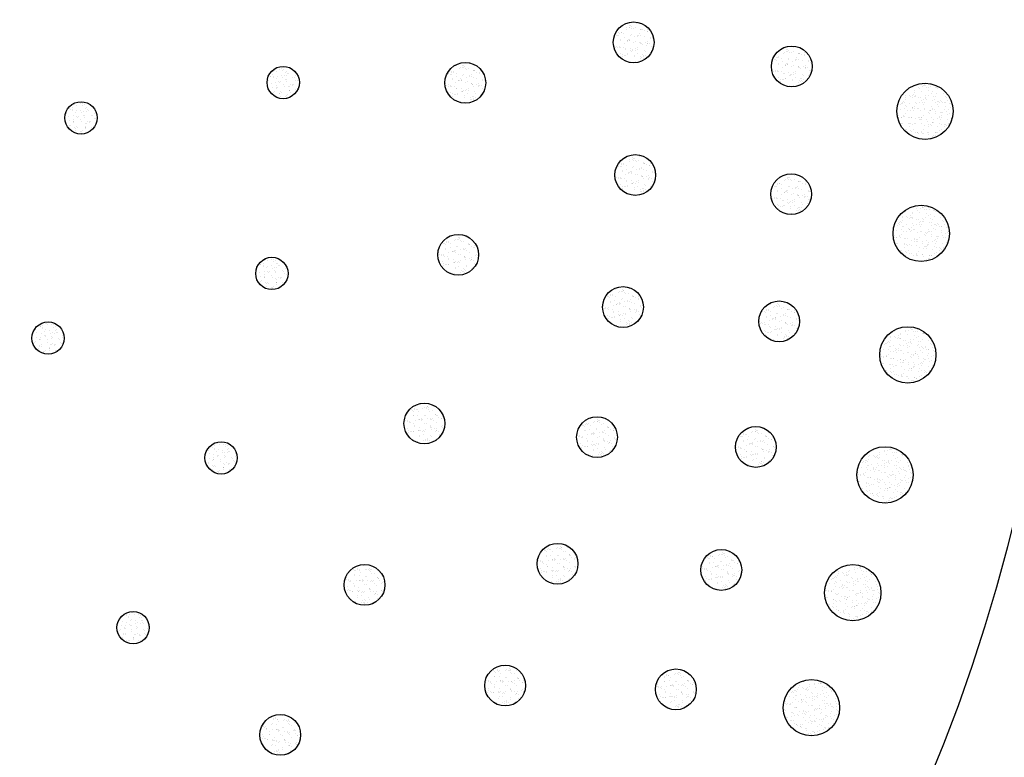
# Model space of a CAD drawing. Units: inches. Extents: x 20.728 to 21.397, y 15.155 to 15.379.
# Drawn here: x 20.87 to 20.916, y 15.238 to 15.272 of the extents above; entities that cross this region are included whole.
import ezdxf

# ---------------------------------------------------------------- set-up
doc = ezdxf.new("R2010")
doc.units = ezdxf.units.IN
doc.header["$MEASUREMENT"] = 0

msp = doc.modelspace()

# ---------------------------------------------------------------- hatches: boundary and pattern name
h = msp.add_hatch()
h.set_pattern_fill('AR-SAND', color=256, scale=0.0002, angle=-156, style=0)
h.set_pattern_definition([(241.5, (33.67696590902839, 37.6868825651225), (0.0001682514255539522, -0.0003469238789692386), [0, -0.000304, 0, -0.00034, 0, -0.000325]), (211.5000000000001, (33.67696590902839, 37.6868825651225), (-9.378025065957891e-05, -0.0006595983509577828), [0, -0.000164, 0, -0.000274, 0, -0.000105]), (171.5, (33.67719064121097, 37.68698262233669), (-0.0005685216815638277, -0.0002543610819127757), [0, -0.0001, 0, -0.00036, 0, -0.00047]), (161.5, (33.67719064121097, 37.68698262233669), (-0.0004778500983429158, -0.0004048996738868355), [0, -5e-05, 0, -0.000236, 0, -0.0002700000000000001])])
h.paths.add_polyline_path([(20.89772803310891, 15.27069653291129, 1), (20.89962179162879, 15.27069653291129, 1)])
h = msp.add_hatch()
h.set_pattern_fill('AR-SAND', color=256, scale=0.0002, angle=-154.2857142857143, style=0)
h.set_pattern_definition([(243.2142857142857, (33.00799505836276, 38.05800232352224), (0.00017855451121228, -0.0003417352872118181), [0, -0.000304, 0, -0.00034, 0, -0.000325]), (213.2142857142857, (33.00799505836276, 38.05800232352224), (-7.400608549347113e-05, -0.000662108615946004), [0, -0.000164, 0, -0.000274, 0, -0.000105]), (173.2142857142857, (33.00821669670426, 38.05810905892206), (-0.0005606578992722585, -0.0002712548292355698), [0, -0.0001, 0, -0.00036, 0, -0.00047]), (163.2142857142857, (33.00821669670426, 38.05810905892206), (-0.0004655234655694112, -0.0004190135623154042), [0, -5e-05, 0, -0.000236, 0, -0.0002700000000000001])])
h.paths.add_polyline_path([(20.90506698785891, 15.26958052049276, 1), (20.90696074637879, 15.26958052049276, 1)])
h = msp.add_hatch()
h.set_pattern_fill('AR-SAND', color=256, scale=0.0002, angle=-258.0000000000002, style=0)
h.set_pattern_definition([(139.4999999999998, (40.11633305354621, -1.948736974093713), (-0.0003743241982204468, -9.244519796408927e-05), [0, -0.000304, 0, -0.00034, 0, -0.000325]), (109.4999999999998, (40.11633305354621, -1.948736974093713), (-0.0006256865339573827, 0.0002288691355871229), [0, -0.0001639999999999999, 0, -0.0002739999999999999, 0, -0.000105]), (69.49999999999982, (40.11638419982215, -1.948977598403488), (-0.000130600377912543, 0.000608982761405527), [0, -9.999999999999999e-05, 0, -0.00036, 0, -0.00047]), (59.4999999999998, (40.11638419982215, -1.948977598403488), (-0.000296701022646398, 0.0005515913030139087), [0, -4.999999999999999e-05, 0, -0.0002359999999999999, 0, -0.0002699999999999999])])
h.paths.add_polyline_path([(20.88165725262248, 15.26883289596503, 1), (20.88315725262248, 15.26883289596503, 1)])
h = msp.add_hatch()
h.set_pattern_fill('AR-SAND', color=256, scale=0.0002, angle=-162.0000000000001, style=0)
h.set_pattern_definition([(235.4999999999999, (35.94227858095967, 36.22651352365811), (0.0001310663067008221, -0.0003626104566167474), [0, -0.000304, 0, -0.00034, 0, -0.000325]), (205.5, (35.94227858095967, 36.22651352365811), (-0.0001622133146335725, -0.0006461822966900203), [0, -0.000164, 0, -0.000274, 0, -0.000105]), (165.4999999999999, (35.94251254086268, 36.22658954183872), (-0.0005919952333142563, -0.0001935409675836083), [0, -0.0001, 0, -0.00036, 0, -0.00047]), (155.4999999999999, (35.94251254086268, 36.22658954183872), (-0.0005175559261948779, -0.0003527326546558485), [0, -5e-05, 0, -0.000236, 0, -0.0002700000000000001])])
h.paths.add_polyline_path([(20.88991204186564, 15.26882082504335, 1), (20.89180580038552, 15.26882082504335, 1)])
h = msp.add_hatch()
h.set_pattern_fill('AR-SAND', color=256, scale=0.0002, angle=-148.5000000000001, style=0)
h.set_pattern_definition([(249, (30.63087356702036, 39.17270289609753), (0.0002120946641963484, -0.0003219946791787687), [0, -0.000304, 0, -0.00034, 0, -0.000325]), (219, (30.63087356702036, 39.17270289609753), (-6.883086469643791e-06, -0.0006661961746517698), [0, -0.000164, 0, -0.000274, 0, -0.000105]), (178.9999999999999, (30.63108331650078, 39.17283143074444), (-0.0005304571162950079, -0.0003263919578849707), [0, -0.0001, 0, -0.00036, 0, -0.00047]), (168.9999999999999, (30.63108331650078, 39.17283143074444), (-0.0004209120118454652, -0.000463807654835712), [0, -5e-05, 0, -0.000236, 0, -0.00027])])
h.paths.add_polyline_path([(20.9108923371113, 15.26749910483708, 1), (20.91350607112793, 15.26749910483708, 1)])
h = msp.add_hatch()
h.set_pattern_fill('AR-SAND', color=256, scale=0.0002, angle=89.99999999999999, style=0)
h.set_pattern_definition([(127.5, (36.10690524846887, -5.573089401844626), (-0.0003853647538026318, -1.259867162192152e-05), [0, -0.000304, 0, -0.00034, 0, -0.000325]), (97.49999999999997, (36.10690524846887, -5.573089401844626), (-0.0005644292130459479, 0.0003539553410535456), [0, -0.000164, 0, -0.000274, 0, -0.000105]), (57.49999999999996, (36.10690524846887, -5.573335401844626), (-1.131810707392723e-06, 0.000622828372350299), [0, -0.0001, 0, -0.00036, 0, -0.00047]), (47.49999999999996, (36.10690524846887, -5.573335401844626), (-0.0001755351129868497, 0.0006012253209144587), [0, -5e-05, 0, -0.000236, 0, -0.0002700000000000001])])
h.paths.add_polyline_path([(20.87227093706004, 15.26719329135332, 1), (20.87377093706004, 15.26719329135332, 1)])
h = msp.add_hatch()
h.set_pattern_fill('AR-SAND', color=256, scale=0.0002, angle=-162, style=0)
h.set_pattern_definition([(235.5000000000001, (35.95016914777995, 36.22223499910675), (0.0001310663067008225, -0.0003626104566167473), [0, -0.000304, 0, -0.00034, 0, -0.000325]), (205.5000000000001, (35.95016914777995, 36.22223499910675), (-0.0001622133146335717, -0.0006461822966900206), [0, -0.000164, 0, -0.000274, 0, -0.000105]), (165.5, (35.95040310768297, 36.22231101728736), (-0.0005919952333142559, -0.0001935409675836091), [0, -9.999999999999999e-05, 0, -0.00036, 0, -0.00047]), (155.5, (35.95040310768297, 36.22231101728736), (-0.0005175559261948774, -0.0003527326546558492), [0, -5e-05, 0, -0.000236, 0, -0.00027])])
h.paths.add_polyline_path([(20.89780260868595, 15.26454230049197, 1), (20.89969636720582, 15.26454230049197, 1)])
h = msp.add_hatch()
h.set_pattern_fill('AR-SAND', color=256, scale=0.0002, angle=-159.4285714285715, style=0)
h.set_pattern_definition([(238.0714285714285, (35.00198822801002, 36.87552117039711), (0.0001472027882707318, -0.00035636506440071), [0, -0.000304, 0, -0.00034, 0, -0.000325]), (208.0714285714286, (35.00198822801002, 36.87552117039711), (-0.0001330591175031199, -0.000652809306956703), [0, -0.000164, 0, -0.000274, 0, -0.000105]), (168.0714285714285, (35.0022185417882, 36.87560760860383), (-0.0005827159508299368, -0.0002199058504186797), [0, -0.0001, 0, -0.00036, 0, -0.00047]), (158.0714285714285, (35.0022185417882, 36.87560760860383), (-0.0005012094911058299, -0.0003755975351695415), [0, -5e-05, 0, -0.000236, 0, -0.0002700000000000001])])
h.paths.add_polyline_path([(20.90504079443377, 15.26365208420456, 1), (20.90693455295365, 15.26365208420456, 1)])
h = msp.add_hatch()
h.set_pattern_fill('AR-SAND', color=256, scale=0.0002, angle=-153.0000000000001, style=0)
h.set_pattern_definition([(244.4999999999999, (32.47631861932645, 38.3308260120323), (0.000186177435772103, -0.0003376428326046985), [0, -0.000304, 0, -0.00034, 0, -0.000325]), (214.5, (32.47631861932645, 38.3308260120323), (-5.913101765169919e-05, -0.0006636024734368268), [0, -0.000164, 0, -0.000274, 0, -0.000105]), (174.4999999999999, (32.4765378069314, 38.33093769369524), (-0.0005544303119050788, -0.0002837666147397138), [0, -0.0001, 0, -0.00036, 0, -0.00047]), (164.4999999999999, (32.4765378069314, 38.33093769369524), (-0.0004560044097752903, -0.0004293535147934497), [0, -5e-05, 0, -0.000236, 0, -0.0002700000000000001])])
h.paths.add_polyline_path([(20.91071614638247, 15.26183238828846, 1), (20.9133298803991, 15.26183238828846, 1)])
h = msp.add_hatch()
h.set_pattern_fill('AR-SAND', color=256, scale=0.0002, angle=-171, style=0)
h.set_pattern_definition([(226.5, (39.03514912744614, 33.60594870910776), (7.272789017443359e-05, -0.0003786494077517823), [0, -0.000304, 0, -0.00034, 0, -0.000325]), (196.5, (39.03514912744614, 33.60594870910776), (-0.0002613013814540413, -0.0006128509672426155), [0, -0.000164, 0, -0.000274, 0, -0.000105]), (156.4999999999999, (39.03539209877793, 33.60598719198617), (-0.0006149832673596995, -9.85496994799491e-05), [0, -9.999999999999999e-05, 0, -0.00036, 0, -0.00047]), (146.4999999999999, (39.03539209877793, 33.60598719198617), (-0.0005663634980419066, -0.0002674263459080559), [0, -5e-05, 0, -0.000236, 0, -0.00027])])
h.paths.add_polyline_path([(20.88958509497828, 15.26084076749228, 1), (20.89147885349816, 15.26084076749228, 1)])
h = msp.add_hatch()
h.set_pattern_fill('AR-SAND', color=256, scale=0.0002, angle=89.99999999999984, style=0)
h.set_pattern_definition([(127.4999999999998, (36.11576502968246, -5.580309382230812), (-0.0003853647538026318, -1.259867162192049e-05), [0, -0.000304, 0, -0.00034, 0, -0.000325]), (97.49999999999982, (36.11576502968246, -5.580309382230812), (-0.0005644292130459471, 0.0003539553410535471), [0, -0.000164, 0, -0.000274, 0, -0.000105]), (57.49999999999982, (36.11576502968246, -5.580555382230809), (-1.131810707391049e-06, 0.000622828372350299), [0, -0.0001, 0, -0.00036, 0, -0.00047]), (47.4999999999998, (36.11576502968246, -5.580555382230809), (-0.0001755351129868481, 0.0006012253209144592), [0, -4.999999999999999e-05, 0, -0.0002359999999999999, 0, -0.0002699999999999999])])
h.paths.add_polyline_path([(20.88113071827369, 15.25997331096718, 1), (20.88263071827369, 15.25997331096718, 1)])
h = msp.add_hatch()
h.set_pattern_fill('AR-SAND', color=256, scale=0.0002, angle=-168, style=0)
h.set_pattern_definition([(229.5, (38.05782218203611, 34.52799648446447), (9.244519796409068e-05, -0.0003743241982204464), [0, -0.000304, 0, -0.00034, 0, -0.000325]), (199.5, (38.05782218203611, 34.52799648446447), (-0.0002288691355871207, -0.0006256865339573836), [0, -0.000164, 0, -0.000274, 0, -0.000105]), (159.5, (38.05806280634589, 34.52804763074042), (-0.0006089827614055265, -0.0001306003779125452), [0, -9.999999999999999e-05, 0, -0.00036, 0, -0.00047]), (149.5, (38.05806280634589, 34.52804763074042), (-0.0005515913030139075, -0.0002967010226464001), [0, -5e-05, 0, -0.000236, 0, -0.0002700000000000001])])
h.paths.add_polyline_path([(20.89723348327278, 15.25841398633128, 1), (20.89912724179266, 15.25841398633128, 1)])
h = msp.add_hatch()
h.set_pattern_fill('AR-SAND', color=256, scale=0.0002, angle=-164.5714285714286, style=0)
h.set_pattern_definition([(232.9285714285714, (36.88195737402331, 35.51906016906528), (0.0001146658750318656, -0.0003681255996303118), [0, -0.000304, 0, -0.00034, 0, -0.000325]), (202.9285714285714, (36.88195737402331, 35.51906016906528), (-0.0001910408357361276, -0.0006382539612734431), [0, -0.000164, 0, -0.000274, 0, -0.000105]), (162.9285714285714, (36.88219450888704, 35.51912561412929), (-0.0006000823161829631, -0.0001667863189967644), [0, -0.0001, 0, -0.00036, 0, -0.00047]), (152.9285714285714, (36.88219450888704, 35.51912561412929), (-0.0005328600725262728, -0.0003291574175182678), [0, -5e-05, 0, -0.000236, 0, -0.0002700000000000001])])
h.paths.add_polyline_path([(20.9044832855239, 15.25774986201847, 1), (20.90637704404378, 15.25774986201847, 1)])
h = msp.add_hatch()
h.set_pattern_fill('AR-SAND', color=256, scale=0.0002, angle=71.99999999999999, style=0)
h.set_pattern_definition([(109.5, (28.91977625309897, -9.270841332212754), (-0.0003703968638921936, 0.0001071022092154396), [0, -0.000304, 0, -0.00034, 0, -0.000325]), (79.49999999999999, (28.91977625309897, -9.270841332212754), (-0.0004274258654193683, 0.0005110497525393238), [0, -0.000164, 0, -0.000274, 0, -0.000105]), (39.49999999999996, (28.91970023491835, -9.271075292115762), (0.0001913881356866515, 0.0005926947308002561), [0, -0.0001, 0, -0.00036, 0, -0.00047]), (29.49999999999998, (28.91970023491835, -9.271075292115762), (1.884502856634981e-05, 0.0006260425922398039), [0, -5e-05, 0, -0.000236, 0, -0.0002700000000000001])])
h.paths.add_polyline_path([(20.87074283002336, 15.25697446715348, 1), (20.87224283002336, 15.25697446715348, 1)])
h = msp.add_hatch()
h.set_pattern_fill('AR-SAND', color=256, scale=0.0002, angle=-157.5000000000001, style=0)
h.set_pattern_definition([(240, (34.25002188138449, 37.34675240341908), (0.0001591123615460429, -0.000351209305689985), [0, -0.000304, 0, -0.00034, 0, -0.000325]), (210, (34.25002188138449, 37.34675240341908), (-0.0001110143864468731, -0.0006569174423029305), [0, -0.000164, 0, -0.000274, 0, -0.000105]), (169.9999999999999, (34.25024915574949, 37.34684654354344), (-0.0005749852602754673, -0.0002393917560526117), [0, -0.0001, 0, -0.00036, 0, -0.00047]), (159.9999999999999, (34.25024915574949, 37.34684654354344), (-0.0004882853888819971, -0.0003922522675579541), [0, -5e-05, 0, -0.000236, 0, -0.00027])])
h.paths.add_polyline_path([(20.91009589333471, 15.25619696410104, 1), (20.91270962735134, 15.25619696410104, 1)])
h = msp.add_hatch()
h.set_pattern_fill('AR-SAND', color=256, scale=0.0002, angle=180, style=0)
h.set_pattern_definition([(217.5, (41.6799946503135, 30.53381584662424), (1.259867162192141e-05, -0.0003853647538026318), [0, -0.000304, 0, -0.00034, 0, -0.000325]), (187.5, (41.6799946503135, 30.53381584662424), (-0.0003539553410535458, -0.0005644292130459478), [0, -0.000164, 0, -0.000274, 0, -0.000105]), (147.4999999999999, (41.6802406503135, 30.53381584662424), (-0.000622828372350299, -1.131810707392547e-06), [0, -0.0001, 0, -0.00036, 0, -0.00047]), (137.4999999999999, (41.6802406503135, 30.53381584662424), (-0.0006012253209144588, -0.0001755351129868495), [0, -5e-05, 0, -0.000236, 0, -0.0002700000000000001])])
h.paths.add_polyline_path([(20.88801381731565, 15.25301010345323, 1), (20.88990757583553, 15.25301010345323, 1)])
h = msp.add_hatch()
h.set_pattern_fill('AR-SAND', color=256, scale=0.0002, angle=-174, style=0)
h.set_pattern_definition([(223.5000000000001, (39.97683312409882, 32.62272945290433), (5.281124029306288e-05, -0.0003819367655760681), [0, -0.000304, 0, -0.00034, 0, -0.000325]), (193.5, (39.97683312409882, 32.62272945290433), (-0.0002930174183972314, -0.0005983356186253846), [0, -0.000164, 0, -0.000274, 0, -0.000105]), (153.5, (39.97707777648508, 32.62275516690629), (-0.0006192981469250023, -6.62289031711854e-05), [0, -0.0001, 0, -0.00036, 0, -0.00047]), (143.5, (39.97707777648508, 32.62275516690629), (-0.0005795833300892164, -0.0002374186721441563), [0, -5e-05, 0, -0.000236, 0, -0.0002700000000000001])])
h.paths.add_polyline_path([(20.89602689232655, 15.25237873352165, 1), (20.89792065084643, 15.25237873352165, 1)])
h = msp.add_hatch()
h.set_pattern_fill('AR-SAND', color=256, scale=0.0002, angle=-169.7142857142858, style=0)
h.set_pattern_definition([(227.7857142857142, (38.63276609024288, 33.99954074592333), (8.12057395896854e-05, -0.0003769222039860377), [0, -0.000304, 0, -0.00034, 0, -0.000325]), (197.7857142857142, (38.63276609024288, 33.99954074592333), (-0.0002474844054899804, -0.0006185597699812613), [0, -0.000164, 0, -0.000274, 0, -0.000105]), (157.7857142857142, (38.63300813692168, 33.99958467091945), (-0.000612617171568772, -0.0001123239222030547), [0, -0.0001, 0, -0.00036, 0, -0.00047]), (147.7857142857142, (38.63300813692168, 33.99958467091945), (-0.0005602203779593828, -0.0002800671178825644), [0, -5e-05, 0, -0.000236, 0, -0.0002700000000000001])])
h.paths.add_polyline_path([(20.90339894986326, 15.25192137515704, 1), (20.90529270838313, 15.25192137515704, 1)])
h = msp.add_hatch()
h.set_pattern_fill('AR-SAND', color=256, scale=0.0002, angle=77.99999999999984, style=0)
h.set_pattern_definition([(115.4999999999998, (31.44757265586484, -8.300758358068226), (-0.0003795630204583892, 6.779847712526005e-05), [0, -0.000304, 0, -0.00034, 0, -0.000325]), (85.49999999999984, (31.44757265586484, -8.300758358068226), (-0.0004785036270925436, 0.0004635719996497631), [0, -0.000164, 0, -0.000274, 0, -0.000105]), (45.49999999999983, (31.4475215095889, -8.300998982378001), (0.0001283862220567042, 0.0006094533947612455), [0, -0.0001, 0, -0.00036, 0, -0.00047]), (35.49999999999982, (31.4475215095889, -8.300998982378001), (-4.669747657884781e-05, 0.0006245829072918725), [0, -5e-05, 0, -0.000236, 0, -0.00027])])
h.paths.add_polyline_path([(20.87877367866687, 15.25141680180477, 1), (20.88027367866687, 15.25141680180477, 1)])
h = msp.add_hatch()
h.set_pattern_fill('AR-SAND', color=256, scale=0.0002, angle=-162.0000000000001, style=0)
h.set_pattern_definition([(235.4999999999999, (35.94104788276773, 36.22654921129266), (0.0001310663067008221, -0.0003626104566167474), [0, -0.000304, 0, -0.00034, 0, -0.000325]), (205.5, (35.94104788276773, 36.22654921129266), (-0.0001622133146335725, -0.0006461822966900203), [0, -0.000164, 0, -0.000274, 0, -0.000105]), (165.4999999999999, (35.94128184267074, 36.22662522947327), (-0.0005919952333142563, -0.0001935409675836083), [0, -0.0001, 0, -0.00036, 0, -0.00047]), (155.4999999999999, (35.94128184267074, 36.22662522947327), (-0.0005175559261948779, -0.0003527326546558485), [0, -5e-05, 0, -0.000236, 0, -0.0002700000000000001])])
h.paths.add_polyline_path([(20.90903540203431, 15.25062757653892, 1), (20.91164913605094, 15.25062757653892, 1)])
h = msp.add_hatch()
h.set_pattern_fill('AR-SAND', color=256, scale=0.0002, angle=-180, style=0)
h.set_pattern_definition([(217.5, (41.68617688850798, 30.52730840872681), (1.259867162192176e-05, -0.0003853647538026318), [0, -0.000304, 0, -0.00034, 0, -0.000325]), (187.5, (41.68617688850798, 30.52730840872681), (-0.0003539553410535453, -0.0005644292130459482), [0, -0.000164, 0, -0.000274, 0, -0.000105]), (147.5, (41.68642288850798, 30.52730840872681), (-0.000622828372350299, -1.1318107073931e-06), [0, -0.0001, 0, -0.00036, 0, -0.00047]), (137.5, (41.68642288850798, 30.52730840872681), (-0.0006012253209144586, -0.00017553511298685), [0, -5e-05, 0, -0.000236, 0, -0.0002700000000000001])])
h.paths.add_polyline_path([(20.89419605551014, 15.24650266555579, 1), (20.89608981403002, 15.24650266555579, 1)])
h = msp.add_hatch()
h.set_pattern_fill('AR-SAND', color=256, scale=0.0002, angle=-174.8571428571429, style=0)
h.set_pattern_definition([(222.6428571428571, (40.2403178943446, 32.32919717790344), (4.709178328053074e-05, -0.0003826840523819349), [0, -0.000304, 0, -0.00034, 0, -0.000325]), (192.6428571428571, (40.2403178943446, 32.32919717790344), (-0.0003019353763293017, -0.0005938852991284452), [0, -0.000164, 0, -0.000274, 0, -0.000105]), (152.6428571428571, (40.24056290402092, 32.32921922917343), (-0.0006202195937021727, -5.695715923316269e-05), [0, -0.0001, 0, -0.00036, 0, -0.00047]), (142.6428571428571, (40.24056290402092, 32.32921922917343), (-0.0005830701183134118, -0.0002287218824904691), [0, -5e-05, 0, -0.000236, 0, -0.0002700000000000001])])
h.paths.add_polyline_path([(20.90179651788496, 15.24621355116942, 1), (20.90369027640484, 15.24621355116942, 1)])
h = msp.add_hatch()
h.set_pattern_fill('AR-SAND', color=256, scale=0.0002, angle=171, style=0)
h.set_pattern_definition([(208.5, (43.81169027504973, 27.08576104310629), (-4.784076803851636e-05, -0.000382591140662568), [0, -0.000304, 0, -0.00034, 0, -0.000325]), (178.4999999999999, (43.81169027504973, 27.08576104310629), (-0.000437893745445884, -0.0005021093383909278), [0, -0.000164, 0, -0.000274, 0, -0.000105]), (138.4999999999999, (43.81193324638151, 27.08572256022789), (-0.0006153373757647752, 9.631394700104439e-05), [0, -0.0001, 0, -0.00036, 0, -0.00047]), (128.4999999999999, (43.81193324638151, 27.08572256022789), (-0.0006212829810336553, -7.932162301626691e-05), [0, -5e-05, 0, -0.000236, 0, -0.0002700000000000001])])
h.paths.add_polyline_path([(20.88523689894858, 15.24552164986333, 1), (20.88713065746845, 15.24552164986333, 1)])
h = msp.add_hatch()
h.set_pattern_fill('AR-SAND', color=256, scale=0.0002, angle=-166.5000000000001, style=0)
h.set_pattern_definition([(231, (37.53897088585441, 34.97712286083783), (0.000102212184490821, -0.0003717759934982548), [0, -0.000304, 0, -0.00034, 0, -0.000325]), (201, (37.53897088585441, 34.97712286083783), (-0.0002124121437941552, -0.0006314632223405977), [0, -0.000164, 0, -0.000274, 0, -0.000105]), (160.9999999999999, (37.53921008885483, 34.97718028839734), (-0.0006053553588812714, -0.0001464969346905494), [0, -0.0001, 0, -0.00036, 0, -0.00047]), (150.9999999999999, (37.53921008885483, 34.97718028839734), (-0.0005436355591179573, -0.0003110383276422793), [0, -5e-05, 0, -0.000236, 0, -0.0002700000000000001])])
h.paths.add_polyline_path([(20.9075412107628, 15.24515856272842, 1), (20.91015494477943, 15.24515856272842, 1)])
h = msp.add_hatch()
h.set_pattern_fill('AR-SAND', color=256, scale=0.0002, angle=65.99999999999984, style=0)
h.set_pattern_definition([(103.4999999999998, (26.3157783393015, -9.991187227199347), (-0.0003571725617746678, 0.0001452325070888784), [0, -0.000304, 0, -0.00034, 0, -0.000325]), (73.49999999999984, (26.3157783393015, -9.991187227199347), (-0.0003716651365200432, 0.0005529283373960296), [0, -0.000164, 0, -0.000274, 0, -0.000105]), (33.49999999999984, (26.3156782820873, -9.991411959381928), (0.0002522931608514766, 0.0005694423793392717), [0, -9.999999999999999e-05, 0, -0.00036, 0, -0.00047]), (23.49999999999983, (26.3156782820873, -9.991411959381928), (8.418106363500188e-05, 0.0006206432235393211), [0, -4.999999999999999e-05, 0, -0.0002359999999999999, 0, -0.0002699999999999999])])
h.paths.add_polyline_path([(20.87468914774318, 15.24353732898689, 1), (20.87618914774318, 15.24353732898689, 1)])
h = msp.add_hatch()
h.set_pattern_fill('AR-SAND', color=256, scale=0.0002, angle=174, style=0)
h.set_pattern_definition([(211.5, (43.16712554727753, 28.26469122338698), (-2.775193073195066e-05, -0.0003845706051437746), [0, -0.000304, 0, -0.00034, 0, -0.000325]), (181.5, (43.16712554727753, 28.26469122338698), (-0.0004110152549233595, -0.000524338802893974), [0, -0.000164, 0, -0.000274, 0, -0.000105]), (141.5, (43.16737019966379, 28.26466550938502), (-0.0006195347597929097, 6.397768211135602e-05), [0, -0.0001, 0, -0.00036, 0, -0.00047]), (131.5, (43.16737019966379, 28.26466550938502), (-0.0006162801613092752, -0.0001117283543985759), [0, -5e-05, 0, -0.000236, 0, -0.0002700000000000001])])
h.paths.add_polyline_path([(20.89176103185486, 15.24085016186397, 1), (20.89365479037473, 15.24085016186397, 1)])
h = msp.add_hatch()
h.set_pattern_fill('AR-SAND', color=256, scale=0.0002, angle=180, style=0)
h.set_pattern_definition([(217.5, (41.69166972442697, 30.5214780892692), (1.259867162192141e-05, -0.0003853647538026318), [0, -0.000304, 0, -0.00034, 0, -0.000325]), (187.5, (41.69166972442697, 30.5214780892692), (-0.0003539553410535458, -0.0005644292130459478), [0, -0.000164, 0, -0.000274, 0, -0.000105]), (147.4999999999999, (41.69191572442697, 30.5214780892692), (-0.000622828372350299, -1.131810707392547e-06), [0, -0.0001, 0, -0.00036, 0, -0.00047]), (137.4999999999999, (41.69191572442697, 30.5214780892692), (-0.0006012253209144588, -0.0001755351129868495), [0, -5e-05, 0, -0.000236, 0, -0.0002700000000000001])])
h.paths.add_polyline_path([(20.89968889142912, 15.24067234609819, 1), (20.901582649949, 15.24067234609819, 1)])
h = msp.add_hatch()
h.set_pattern_fill('AR-SAND', color=256, scale=0.0002, angle=-171, style=0)
h.set_pattern_definition([(226.5, (39.03393916396718, 33.6061764809816), (7.272789017443359e-05, -0.0003786494077517823), [0, -0.000304, 0, -0.00034, 0, -0.000325]), (196.5, (39.03393916396718, 33.6061764809816), (-0.0002613013814540413, -0.0006128509672426155), [0, -0.000164, 0, -0.000274, 0, -0.000105]), (156.4999999999999, (39.03418213529897, 33.60621496386), (-0.0006149832673596995, -9.85496994799491e-05), [0, -9.999999999999999e-05, 0, -0.00036, 0, -0.00047]), (146.4999999999999, (39.03418213529897, 33.60621496386), (-0.0005663634980419066, -0.0002674263459080559), [0, -5e-05, 0, -0.000236, 0, -0.00027])])
h.paths.add_polyline_path([(20.9056225317062, 15.23982364095831, 1), (20.90823626572283, 15.23982364095831, 1)])
h = msp.add_hatch()
h.set_pattern_fill('AR-SAND', color=256, scale=0.0002, angle=162, style=0)
h.set_pattern_definition([(199.5, (45.37774658068163, 23.34668685125434), (-0.0001071022092154397, -0.0003703968638921936), [0, -0.000304, 0, -0.00034, 0, -0.000325]), (169.4999999999999, (45.37774658068163, 23.34668685125434), (-0.0005110497525393239, -0.0004274258654193681), [0, -0.000164, 0, -0.000274, 0, -0.000105]), (129.4999999999999, (45.37798054058464, 23.34661083307372), (-0.000592694730800256, 0.0001913881356866517), [0, -0.0001, 0, -0.00036, 0, -0.00047]), (119.4999999999999, (45.37798054058464, 23.34661083307372), (-0.000626042592239804, 1.884502856635e-05), [0, -5e-05, 0, -0.000236, 0, -0.0002700000000000001])])
h.paths.add_polyline_path([(20.88132271682332, 15.23855979730271, 1), (20.8832164753432, 15.23855979730271, 1)])

# ---------------------------------------------------------------- linework, layer by layer
for centre, radius in [((20.83999732515674, 15.26690792331213), 0.112), ((20.83999732515674, 15.26690792331213), 0.088), ((20.83999732515675, 15.26690792331212), 0.0785), ((20.89867491236885, 15.27069653291129), 0.000946879259938491), ((20.90601386711885, 15.26958052049276), 0.000946879259938491), ((20.88240725262248, 15.26883289596503), 0.00075), ((20.89085892112558, 15.26882082504335), 0.000946879259938491), ((20.91219920411961, 15.26749910483708), 0.001306867008315344), ((20.87302093706004, 15.26719329135332), 0.00075), ((20.89874948794589, 15.26454230049197), 0.000946879259938491), ((20.90598767369371, 15.26365208420456), 0.000946879259938491), ((20.91202301339079, 15.26183238828846), 0.001306867008315344), ((20.89053197423822, 15.26084076749228), 0.000946879259938491), ((20.88188071827369, 15.25997331096718), 0.00075), ((20.89818036253272, 15.25841398633128), 0.000946879259938491), ((20.90543016478384, 15.25774986201847), 0.000946879259938491), ((20.87149283002336, 15.25697446715348), 0.00075), ((20.91140276034303, 15.25619696410104), 0.001306867008315344), ((20.88896069657559, 15.25301010345323), 0.000946879259938491), ((20.89697377158649, 15.25237873352165), 0.000946879259938491), ((20.90434582912319, 15.25192137515704), 0.000946879259938491), ((20.87952367866687, 15.25141680180477), 0.00075), ((20.91034226904262, 15.25062757653892), 0.001306867008315344), ((20.89514293477008, 15.24650266555579), 0.000946879259938491), ((20.9027433971449, 15.24621355116942), 0.000946879259938491), ((20.88618377820852, 15.24552164986333), 0.000946879259938491), ((20.90884807777111, 15.24515856272842), 0.001306867008315344), ((20.87543914774318, 15.24353732898689), 0.00075), ((20.89270791111479, 15.24085016186397), 0.000946879259938491), ((20.90063577068906, 15.24067234609819), 0.000946879259938491), ((20.90692939871451, 15.23982364095831), 0.001306867008315344), ((20.88226959608326, 15.23855979730271), 0.000946879259938491)]:
    msp.add_circle(centre, radius)

doc.saveas('drawing.dxf')
